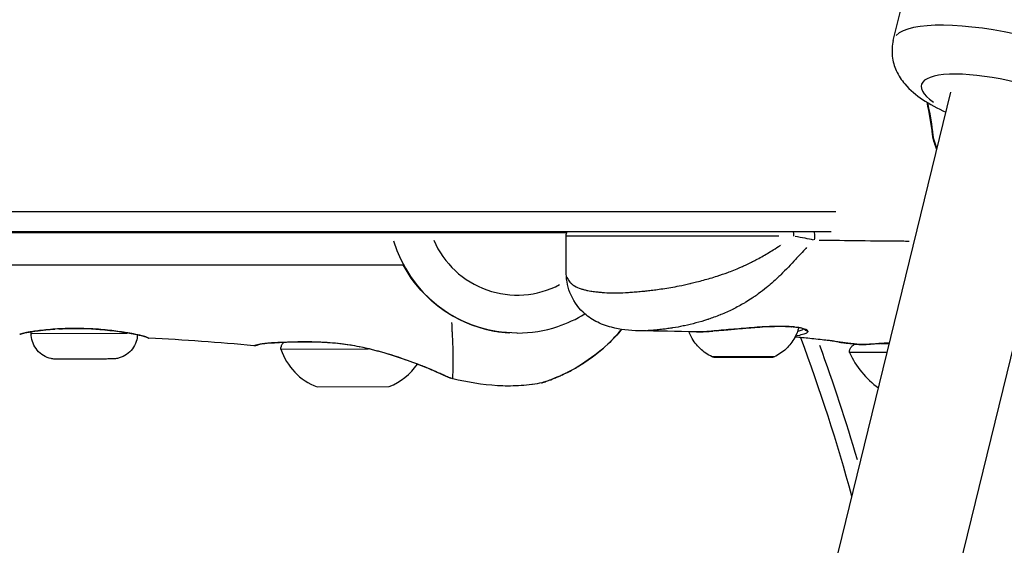
# Model space of a CAD drawing. Units: millimetres. Extents: x -495 to 17134, y 1037 to 13340.
# Drawn here: x 2628 to 2758, y 10140 to 10209 of the extents above; entities that cross this region are included whole.
import ezdxf

# ---------------------------------------------------------------- set-up
doc = ezdxf.new("R2010")
doc.units = ezdxf.units.MM
doc.header["$MEASUREMENT"] = 0
doc.styles.get("Standard").update_dxf_attribs({"font": 'square721_bt_roman.ttf'})
doc.dimstyles.get("Standard").update_dxf_attribs({"dimtxt": 200, "dimasz": 100, "dimexe": 0.18, "dimexo": 0.0625, "dimgap": 40, "dimtad": 1, "dimdec": 0, "dimlfac": 0.1, "dimrnd": 5, "dimzin": 0, "dimdsep": 46, "dimtxsty": 'Standard', "dimcen": 0.09, "dimse1": 1, "dimse2": 1, "dimadec": 0, "dimazin": 0, "dimtfac": 1, "dimtdec": 0, "dimtofl": 0, "dimtmove": 0, "dimatfit": 3, "dimfxl": 1, "dimtolj": 1, "dimtzin": 0, "dimarcsym": 0})

# ---------------------------------------------------------------- blocks, each defined once
blk = doc.blocks.new('*D1')
at = {"color": 0, "lineweight": -2, "transparency": 16777216}
blk.add_line((180.42, 12909.47), (8133.77, 12909.47), dxfattribs=at)
at = {"color": 0, "transparency": 16777216}
for points in [[(180.42, 12939.47), (180.42, 12879.47), (0.42, 12909.47)], [(8133.77, 12939.47), (8133.77, 12879.47), (8313.77, 12909.47)]]:
    blk.add_solid(points, dxfattribs=at)
at = {"layer": 'Defpoints', "color": 0, "transparency": 16777216}
for p in [(8313.77, 12909.47), (0.42, 8337.59), (8313.77, 7754.26)]:
    blk.add_point(p, dxfattribs=at)
at = {"color": 0, "transparency": 16777216, "insert": (4157.1, 13143.1), "char_height": 300, "attachment_point": 5}
blk.add_mtext('\\A1;830', dxfattribs=at)
blk = doc.blocks.new('*D2')
at = {"color": 0, "lineweight": -2, "transparency": 16777216}
blk.add_line((-64.57, 12622.19), (-64.57, 7907.46), dxfattribs=at)
at = {"color": 0, "transparency": 16777216}
for points in [[(-94.57, 12622.19), (-34.57, 12622.19), (-64.57, 12802.19)], [(-94.57, 7907.46), (-34.57, 7907.46), (-64.57, 7727.46)]]:
    blk.add_solid(points, dxfattribs=at)
at = {"layer": 'Defpoints', "color": 0, "transparency": 16777216}
for p in [(3057.93, 12802.19), (-64.57, 7727.46), (3041.49, 7727.46)]:
    blk.add_point(p, dxfattribs=at)
at = {"color": 0, "transparency": 16777216, "insert": (-298.2, 10264.83), "char_height": 300, "attachment_point": 5, "rotation": 90}
blk.add_mtext('\\A1;505', dxfattribs=at)

msp = doc.modelspace()

# ---------------------------------------------------------------- linework, layer by layer
for p, q in [((2743.56, 10206.32), (2748.37, 10225.94)), ((2688.74, 9944.69), (2751.16, 10199.5)), ((2703.35, 9937.06), (2766.7, 10195.7)), ((2532.49, 10183.76), (2736, 10183.76)), ((2521.19, 10181), (2684.82, 10181)), ((2735.37, 10181.08), (2532.46, 10181.08)), ((2684.82, 10181), (2700.52, 10181.01)), ((2700.43, 10175.92), (2700.43, 10180.5)), ((2728.78, 10179.39), (2728.78, 10179.38)), ((2528.99, 10176.76), (2678.96, 10176.76)), ((2700.43, 10175.92), (2700.43, 10175.92)), ((2719.21, 10169.58), (2719.21, 10169.58)), ((2629.91, 10167.64), (2629.91, 10167.93)), ((2642.55, 10167.7), (2629.97, 10167.64)), ((2693.98, 10167.76), (2693.94, 10167.76)), ((2710.08, 10168.05), (2710.08, 10168.05)), ((2717.5, 10167.9), (2717.5, 10167.9)), ((2662.82, 10165.63), (2674.34, 10165.68)), ((2639.43, 10164.33), (2639.43, 10164.33)), ((2721.83, 10164.58), (2721.12, 10164.58)), ((2721.12, 10164.58), (2723.07, 10164.58)), ((2724.49, 10164.58), (2721.83, 10164.58)), ((2721.83, 10164.58), (2721.83, 10164.58)), ((2723.07, 10164.58), (2725.72, 10164.58)), ((2726.43, 10164.58), (2724.49, 10164.58)), ((2724.49, 10164.58), (2724.49, 10164.58)), ((2725.72, 10164.58), (2726.43, 10164.58)), ((2667.59, 10160.66), (2677.09, 10160.7))]:
    msp.add_line(p, q)
for centre, radius, start, end in [((2693.98, 10184.76), 17, 196.6162, 266.1377), ((2693.98, 10184.76), 12, 203.4632, 297.7517), ((2693.94, 10184.76), 17, 211.1689, 266.9036), ((2693.98, 10184.76), 12, 303.9774, 303.9776), ((2497.09, 10079.89), 250, 15.3985, 20.428), ((2670.42, 10168.14), 8, 198.2453, 249.3118), ((2497.09, 10079.89), 252, 16.4035, 20.0058), ((2748.69, 10170.21), 12, 204.7067, 233.8478), ((2674.2, 10168.16), 8, 291.1829, 325.8286), ((2674.2, 10168.16), 8, 326.0184, 326.0186), ((2696.92, 10162.67), 1.5, 280.8409, 287.7795), ((2696.92, 10162.67), 1.5, 293.2685, 293.2835)]:
    msp.add_arc(centre, radius, start, end)
for centre, major_axis, ratio, start_param, end_param in [((2760.07, 10202.27), (16.51, -4.04), 0.272777, 0.15708, 2.984513), ((2758.93, 10197.6), (-11.66, 2.85), 0.272777, 2.54171, 6.883067), ((2750.23, 10194.06), (-1.49, -0.17), 0.864364, 0.000006, 0.000019), ((2750.23, 10194.06), (-1.49, -0.17), 0.864364, 0.01275, 0.241911), ((2729.88, 10180.5), (0, 1.5), 0.382645, 4.731086, 5.064727), ((2732.23, 10180.5), (0, -1.5), 0.665022, 1.25308, 1.905403), ((2722.15, 10180.5), (-21.72, 0), 0.00015, 4.417905, 6.185013), ((2628.81, 10168.22), (0.122, -0.485), 0.947954, 6.024694, 6.269586), ((2628.8, 10168.22), (0.123, -0.485), 0.94878, 0.226666, 0.227036), ((2633.36, 10168.79), (0.029, -0.499), 0.393328, 6.082899, 6.272644), ((2637.61, 10168.82), (-0.023, -0.499), 0.047247, 0.010583, 0.201082), ((2642.6, 10168.28), (-0.081, -0.493), 0.659635, 0.009063, 0.1722), ((2719.9, 10168.53), (0.043, -0.498), 0.451681, 6.205712, 6.279108), ((2726.59, 10169.08), (0.027, -0.499), 0.371042, 0.008487, 0.161257), ((2730.14, 10169.09), (-0.038, -0.499), 0.738804, 0.01325, 0.251749), ((2732.28, 10168.53), (-0.412, -0.283), 0.990964, 0.051638, 0.981127), ((2704.91, 10167.4), (1.03, -1.09), 0.114337, 6.166667, 6.276826), ((2704.91, 10167.4), (1.03, -1.09), 0.114337, 6.282946, 6.283185), ((2673.4, 10166.92), (-0.199, -0.98), 0.07425, 0.013845, 0.26307), ((2748.79, 10165.19), (-11, 0), 0.00015, 5.292873, 6.283254), ((2723.78, 10164.63), (4.1, 0), 0.00015, 0.156793, 2.9848)]:
    msp.add_ellipse(centre, major_axis=major_axis, ratio=ratio, start_param=start_param, end_param=end_param)
msp.add_ellipse((2723.78, 10164.58), major_axis=(-3.89, 0), ratio=0.00015)
for points, knots in [([(2743.56, 10206.32), (2743.39, 10205.63), (2743.36, 10204.91), (2743.51, 10203.53), (2743.71, 10202.9), (2744.27, 10201.63), (2744.67, 10201.07), (2745.81, 10199.73), (2746.59, 10199.11), (2748.36, 10197.91), (2749.39, 10197.36), (2750.5, 10196.84)], [2.4105298, 2.4105298, 2.4105298, 2.4105298, 2.5095012, 2.5095012, 2.6197405, 2.6197405, 2.7699777, 2.7699777, 3.0451295, 3.0451295, 3.3551857, 3.3551857, 3.3551857, 3.3551857]), ([(2748.84, 10193.49), (2748.95, 10193.14), (2749.06, 10192.78), (2749.18, 10192.42), (2749.22, 10192.31), (2749.26, 10192.2), (2749.29, 10192.09)], [0.000085301, 0.000085301, 0.000085301, 0.000085301, 0.00125918, 0.00125918, 0.00125918, 0.001620712, 0.001620712, 0.001620712, 0.001620712]), ([(2749.29, 10191.88), (2749.23, 10192.07), (2749.17, 10192.25), (2749.03, 10192.7), (2748.95, 10192.96), (2748.87, 10193.23)], [5.6825443, 5.6825443, 5.6825443, 5.6825443, 5.7435962, 5.7435962, 5.8309689, 5.8309689, 5.8309689, 5.8309689]), ([(2700.43, 10180.5), (2700.43, 10180.66), (2700.46, 10180.83), (2700.51, 10181), (2700.52, 10181.01), (2700.53, 10181.03)], [0, 0, 0, 0, 0.04864429, 0.04864429, 0.05428698, 0.05428698, 0.05428698, 0.05428698]), ([(2700.53, 10175.18), (2700.58, 10175.02), (2700.65, 10174.86), (2700.74, 10174.72), (2700.74, 10174.72), (2700.74, 10174.71), (2700.75, 10174.71), (2700.8, 10174.63), (2700.86, 10174.55), (2700.92, 10174.47), (2700.97, 10174.42), (2701.02, 10174.36), (2701.08, 10174.31), (2701.1, 10174.29), (2701.12, 10174.27), (2701.14, 10174.26), (2701.26, 10174.15), (2701.39, 10174.06), (2701.54, 10173.97), (2701.79, 10173.82), (2702.08, 10173.7), (2702.41, 10173.59), (2702.55, 10173.54), (2702.69, 10173.5), (2702.84, 10173.47), (2702.98, 10173.43), (2703.14, 10173.39), (2703.3, 10173.36), (2703.42, 10173.34), (2703.54, 10173.31), (2703.67, 10173.29), (2703.88, 10173.26), (2704.1, 10173.23), (2704.33, 10173.2), (2704.42, 10173.19), (2704.51, 10173.18), (2704.61, 10173.17), (2704.7, 10173.16), (2704.8, 10173.15), (2704.9, 10173.14), (2705.09, 10173.12), (2705.29, 10173.11), (2705.5, 10173.09), (2705.91, 10173.07), (2706.35, 10173.05), (2706.81, 10173.05), (2706.81, 10173.05), (2706.81, 10173.05), (2706.82, 10173.05), (2707.28, 10173.05), (2707.76, 10173.07), (2708.26, 10173.09), (2708.51, 10173.11), (2708.76, 10173.12), (2709.02, 10173.14), (2709.14, 10173.15), (2709.26, 10173.16), (2709.38, 10173.17), (2709.52, 10173.18), (2709.66, 10173.19), (2709.8, 10173.2), (2710.07, 10173.22), (2710.34, 10173.25), (2710.62, 10173.28), (2710.67, 10173.28), (2710.73, 10173.29), (2710.79, 10173.29), (2711.01, 10173.32), (2711.23, 10173.34), (2711.45, 10173.37), (2711.72, 10173.4), (2711.99, 10173.43), (2712.27, 10173.47), (2712.56, 10173.51), (2712.86, 10173.55), (2713.16, 10173.6), (2713.88, 10173.7), (2714.6, 10173.83), (2715.34, 10173.97), (2715.8, 10174.06), (2716.26, 10174.16), (2716.72, 10174.27), (2716.79, 10174.29), (2716.86, 10174.3), (2716.93, 10174.32), (2717.17, 10174.37), (2717.4, 10174.43), (2717.63, 10174.49), (2717.94, 10174.56), (2718.24, 10174.64), (2718.54, 10174.73), (2719.14, 10174.89), (2719.74, 10175.07), (2720.34, 10175.26), (2720.81, 10175.41), (2721.28, 10175.58), (2721.75, 10175.75), (2721.86, 10175.79), (2721.98, 10175.84), (2722.1, 10175.88), (2722.39, 10175.99), (2722.67, 10176.11), (2722.96, 10176.23), (2723.08, 10176.28), (2723.2, 10176.33), (2723.32, 10176.38), (2723.49, 10176.45), (2723.65, 10176.52), (2723.81, 10176.6), (2724.17, 10176.76), (2724.51, 10176.92), (2724.86, 10177.09), (2725.05, 10177.19), (2725.25, 10177.29), (2725.44, 10177.39), (2725.97, 10177.67), (2726.48, 10177.95), (2726.98, 10178.25), (2727.24, 10178.4), (2727.49, 10178.56), (2727.74, 10178.72), (2728.06, 10178.91), (2728.37, 10179.12), (2728.69, 10179.32)], [0.01183342, 0.01183342, 0.01183342, 0.01183342, 0.01348153, 0.01348153, 0.01348153, 0.01351749, 0.01351749, 0.01351749, 0.01446609, 0.01446609, 0.01446609, 0.01516673, 0.01516673, 0.01516673, 0.01541762, 0.01541762, 0.01541762, 0.01685192, 0.01685192, 0.01685192, 0.01924874, 0.01924874, 0.01924874, 0.0202223, 0.0202223, 0.0202223, 0.0211756, 0.0211756, 0.0211756, 0.02190749, 0.02190749, 0.02190749, 0.02310697, 0.02310697, 0.02310697, 0.02359268, 0.02359268, 0.02359268, 0.02407357, 0.02407357, 0.02407357, 0.0250408, 0.0250408, 0.0250408, 0.02696307, 0.02696307, 0.02696307, 0.02697717, 0.02697717, 0.02697717, 0.02891374, 0.02891374, 0.02891374, 0.02988122, 0.02988122, 0.02988122, 0.03033345, 0.03033345, 0.03033345, 0.0308481, 0.0308481, 0.0308481, 0.03181453, 0.03181453, 0.03181453, 0.03201864, 0.03201864, 0.03201864, 0.0327805, 0.0327805, 0.0327805, 0.03370384, 0.03370384, 0.03370384, 0.03470731, 0.03470731, 0.03470731, 0.03707422, 0.03707422, 0.03707422, 0.03853761, 0.03853761, 0.03853761, 0.03875941, 0.03875941, 0.03875941, 0.0394896, 0.0394896, 0.0394896, 0.04043759, 0.04043759, 0.04043759, 0.04232111, 0.04232111, 0.04232111, 0.04381499, 0.04381499, 0.04381499, 0.04418628, 0.04418628, 0.04418628, 0.04511146, 0.04511146, 0.04511146, 0.04550018, 0.04550018, 0.04550018, 0.0460305, 0.0460305, 0.0460305, 0.04718537, 0.04718537, 0.04718537, 0.04784871, 0.04784871, 0.04784871, 0.0496407, 0.0496407, 0.0496407, 0.05055575, 0.05055575, 0.05055575, 0.05171073, 0.05171073, 0.05171073, 0.05171073]), ([(2733.05, 10180), (2732.7, 10180.08), (2732.32, 10180.16), (2731.93, 10180.24), (2731.92, 10180.24), (2731.91, 10180.24), (2731.9, 10180.24), (2731.49, 10180.32), (2731.06, 10180.4), (2730.61, 10180.47)], [0.000167762, 0.000167762, 0.000167762, 0.000167762, 0.001642094, 0.001642094, 0.001642094, 0.001677621, 0.001677621, 0.001677621, 0.003187479, 0.003187479, 0.003187479, 0.003187479]), ([(2745.66, 10179.83), (2745.35, 10179.84), (2745.04, 10179.84), (2740.97, 10179.87), (2737.32, 10179.92), (2733.8, 10179.97)], [0.01383568, 0.01383568, 0.01383568, 0.01383568, 0.01499466, 0.01499466, 0.02913914, 0.02913914, 0.02913914, 0.02913914]), ([(2732.14, 10179.02), (2732.07, 10178.94), (2731.99, 10178.86), (2731.91, 10178.78), (2731.66, 10178.52), (2731.42, 10178.26), (2731.17, 10177.99), (2731.02, 10177.82), (2730.86, 10177.66), (2730.71, 10177.49), (2730.06, 10176.79), (2729.41, 10176.1), (2728.72, 10175.43), (2728.56, 10175.27), (2728.38, 10175.1), (2728.21, 10174.94), (2727.92, 10174.67), (2727.62, 10174.4), (2727.32, 10174.14), (2727.16, 10174.01), (2727.01, 10173.88), (2726.85, 10173.75), (2726.5, 10173.47), (2726.14, 10173.19), (2725.77, 10172.92), (2725.66, 10172.84), (2725.54, 10172.75), (2725.42, 10172.67), (2725.27, 10172.56), (2725.11, 10172.46), (2724.96, 10172.35), (2724.68, 10172.17), (2724.4, 10172), (2724.12, 10171.83), (2724.06, 10171.79), (2723.99, 10171.75), (2723.93, 10171.71), (2723.44, 10171.42), (2722.94, 10171.15), (2722.44, 10170.91), (2722.42, 10170.9), (2722.41, 10170.89), (2722.39, 10170.88), (2721.87, 10170.63), (2721.34, 10170.39), (2720.81, 10170.18), (2720.79, 10170.17), (2720.77, 10170.16), (2720.75, 10170.15), (2720.47, 10170.04), (2720.19, 10169.93), (2719.91, 10169.83), (2719.68, 10169.74), (2719.44, 10169.66), (2719.21, 10169.58), (2719.16, 10169.57), (2719.12, 10169.55), (2719.07, 10169.54), (2718.05, 10169.2), (2717.03, 10168.93), (2716.04, 10168.72), (2715.98, 10168.71), (2715.93, 10168.7), (2715.88, 10168.69), (2715.41, 10168.59), (2714.95, 10168.51), (2714.5, 10168.43), (2714.46, 10168.43), (2714.42, 10168.42), (2714.38, 10168.41), (2714.13, 10168.38), (2713.89, 10168.34), (2713.65, 10168.31), (2713.44, 10168.28), (2713.22, 10168.25), (2713.01, 10168.23), (2712.99, 10168.23), (2712.97, 10168.22), (2712.95, 10168.22), (2712.72, 10168.2), (2712.5, 10168.17), (2712.27, 10168.15), (2712.05, 10168.13), (2711.83, 10168.12), (2711.61, 10168.1), (2711.61, 10168.1), (2711.6, 10168.1), (2711.59, 10168.1), (2711.44, 10168.09), (2711.28, 10168.08), (2711.13, 10168.07)], [0.00146416, 0.00146416, 0.00146416, 0.00146416, 0.00181363, 0.00181363, 0.00181363, 0.0029232, 0.0029232, 0.0029232, 0.00362726, 0.00362726, 0.00362726, 0.00653811, 0.00653811, 0.00653811, 0.00725452, 0.00725452, 0.00725452, 0.00846215, 0.00846215, 0.00846215, 0.00906815, 0.00906815, 0.00906815, 0.01044428, 0.01044428, 0.01044428, 0.01088178, 0.01088178, 0.01088178, 0.01145086, 0.01145086, 0.01145086, 0.0124589, 0.0124589, 0.0124589, 0.01269541, 0.01269541, 0.01269541, 0.01444982, 0.01444982, 0.01444982, 0.01450904, 0.01450904, 0.01450904, 0.01632267, 0.01632267, 0.01632267, 0.01639354, 0.01639354, 0.01639354, 0.01734819, 0.01734819, 0.01734819, 0.01813631, 0.01813631, 0.01813631, 0.01829185, 0.01829185, 0.01829185, 0.02176357, 0.02176357, 0.02176357, 0.02195001, 0.02195001, 0.02195001, 0.0235772, 0.0235772, 0.0235772, 0.02372132, 0.02372132, 0.02372132, 0.02459328, 0.02459328, 0.02459328, 0.02539083, 0.02539083, 0.02539083, 0.02545719, 0.02545719, 0.02545719, 0.02631549, 0.02631549, 0.02631549, 0.02717378, 0.02717378, 0.02717378, 0.02720446, 0.02720446, 0.02720446, 0.02781906, 0.02781906, 0.02781906, 0.02781906]), ([(2693.94, 10167.76), (2692.12, 10167.76), (2690.31, 10168.05), (2686.87, 10169.19), (2685.24, 10170.04), (2682.33, 10172.2), (2681.05, 10173.52), (2679.62, 10175.57), (2679.26, 10176.15), (2678.94, 10176.76)], [0, 0, 0, 0, 0.32, 0.32, 0.64, 0.64, 0.96, 0.96, 1.080839, 1.080839, 1.080839, 1.080839]), ([(2710.08, 10168.05), (2708.74, 10168.07), (2707.56, 10168.21), (2705.7, 10168.7), (2705.01, 10168.95), (2703.75, 10169.61), (2703.17, 10170.01), (2701.91, 10171.21), (2701.3, 10172.12), (2700.57, 10174.02), (2700.43, 10175), (2700.43, 10175.92)], [0, 0, 0, 0, 0.4981, 0.4981, 0.793742, 0.793742, 1.056972, 1.056972, 1.446479, 1.446479, 1.819471, 1.819471, 1.819471, 1.819471]), ([(2693.98, 10167.76), (2695.79, 10167.76), (2697.6, 10168.05), (2700.57, 10169.03), (2701.78, 10169.59), (2702.9, 10170.28)], [0, 0, 0, 0, 0.3199999, 0.3199999, 0.5523309, 0.5523309, 0.5523309, 0.5523309]), ([(2685.33, 10169.13), (2685.34, 10168.74), (2685.36, 10168.36), (2685.38, 10168), (2685.39, 10167.9), (2685.39, 10167.8), (2685.4, 10167.71), (2685.41, 10167.48), (2685.42, 10167.27), (2685.43, 10167.06), (2685.43, 10166.94), (2685.44, 10166.8), (2685.44, 10166.71), (2685.45, 10166.66), (2685.45, 10166.61), (2685.45, 10166.55), (2685.45, 10166.52), (2685.45, 10166.48), (2685.46, 10166.45), (2685.46, 10166.38), (2685.46, 10166.32), (2685.46, 10166.25), (2685.48, 10165.86), (2685.49, 10165.5), (2685.5, 10165.17), (2685.5, 10165.17), (2685.5, 10165.16), (2685.5, 10165.16), (2685.51, 10164.82), (2685.51, 10164.51), (2685.51, 10164.23), (2685.51, 10164.2), (2685.51, 10164.17), (2685.51, 10164.14), (2685.51, 10163.62), (2685.5, 10163.19), (2685.49, 10162.84), (2685.49, 10162.8), (2685.48, 10162.76), (2685.48, 10162.72), (2685.48, 10162.58), (2685.47, 10162.46), (2685.46, 10162.36), (2685.46, 10162.33), (2685.46, 10162.29), (2685.46, 10162.26), (2685.45, 10162.14), (2685.44, 10162.04), (2685.45, 10161.96), (2685.45, 10161.88), (2685.46, 10161.82), (2685.47, 10161.78), (2685.47, 10161.77), (2685.48, 10161.76), (2685.48, 10161.75)], [0.4165558, 0.4165558, 0.4165558, 0.4165558, 0.4539539, 0.4539539, 0.4539539, 0.4641481, 0.4641481, 0.4641481, 0.4877859, 0.4877859, 0.4877859, 0.50136, 0.50136, 0.50136, 0.5088024, 0.5088024, 0.5088024, 0.514106, 0.514106, 0.514106, 0.5236872, 0.5236872, 0.5236872, 0.5824684, 0.5824684, 0.5824684, 0.5832263, 0.5832263, 0.5832263, 0.6427654, 0.6427654, 0.6427654, 0.6490612, 0.6490612, 0.6490612, 0.7618436, 0.7618436, 0.7618436, 0.7757105, 0.7757105, 0.7757105, 0.8213827, 0.8213827, 0.8213827, 0.8355227, 0.8355227, 0.8355227, 0.8927879, 0.8927879, 0.8927879, 0.9475785, 0.9475785, 0.9475785, 0.9687387, 0.9687387, 0.9687387, 0.9687387]), ([(2628.93, 10167.74), (2628.8, 10167.71), (2628.72, 10167.68), (2628.64, 10167.65), (2628.62, 10167.64), (2628.6, 10167.64), (2628.6, 10167.64), (2628.6, 10167.63), (2628.6, 10167.63), (2628.6, 10167.63), (2628.6, 10167.63), (2628.6, 10167.63), (2628.6, 10167.63), (2628.6, 10167.63), (2628.6, 10167.63), (2628.6, 10167.63), (2628.6, 10167.63), (2628.58, 10167.63), (2628.58, 10167.63), (2628.58, 10167.62), (2628.58, 10167.62), (2628.57, 10167.62), (2628.56, 10167.62), (2628.55, 10167.61), (2628.54, 10167.61), (2628.49, 10167.6), (2628.45, 10167.59), (2628.4, 10167.59), (2628.39, 10167.59), (2628.38, 10167.59)], [0, 0, 0, 0, 0.1336127, 0.1336127, 0.2001098, 0.2001098, 0.2326739, 0.2326739, 0.2406712, 0.2406712, 0.2421707, 0.2421707, 0.2429803, 0.2429803, 0.2445994, 0.2445994, 0.2575794, 0.2575794, 0.2592027, 0.2592027, 0.2608328, 0.2608328, 0.262468, 0.262468, 0.2657678, 0.2657678, 0.278969, 0.278969, 0.2809698, 0.2809698, 0.2809698, 0.2809698]), ([(2628.38, 10167.59), (2628.39, 10167.59), (2628.42, 10167.61), (2628.55, 10167.65), (2628.64, 10167.68), (2628.76, 10167.71)], [0.00281779, 0.00281779, 0.00281779, 0.00281779, 0.004025822, 0.004025822, 0.005233553, 0.005233553, 0.005233553, 0.005233553]), ([(2628.91, 10167.75), (2629.08, 10167.79), (2629.27, 10167.83), (2629.65, 10167.9), (2629.81, 10167.92), (2630.15, 10167.98), (2630.34, 10168), (2630.72, 10168.06), (2630.93, 10168.08), (2631.36, 10168.13), (2631.59, 10168.16), (2632.21, 10168.22), (2632.61, 10168.25), (2633.03, 10168.28)], [0.000348005, 0.000348005, 0.000348005, 0.000348005, 0.001740023, 0.001740023, 0.002610035, 0.002610035, 0.003480047, 0.003480047, 0.004350058, 0.004350058, 0.00522007, 0.00522007, 0.006612088, 0.006612088, 0.006612088, 0.006612088]), ([(2633.38, 10168.29), (2632.51, 10168.24), (2631.7, 10168.16), (2630.69, 10168.04), (2630.39, 10168), (2630, 10167.94), (2629.87, 10167.92), (2629.4, 10167.84), (2629.12, 10167.79), (2628.93, 10167.74)], [0, 0, 0, 0, 0.2847926, 0.2847926, 0.4169934, 0.4169934, 0.4828704, 0.4828704, 0.6851963, 0.6851963, 0.6851963, 0.6851963]), ([(2643.91, 10167.53), (2643.89, 10167.23), (2643.84, 10166.92), (2643.63, 10166.29), (2643.46, 10165.97), (2643.03, 10165.4), (2642.77, 10165.15), (2642.19, 10164.74), (2641.86, 10164.58), (2641.35, 10164.43), (2641.18, 10164.39), (2640.91, 10164.36), (2640.83, 10164.35), (2640.7, 10164.34), (2640.67, 10164.34), (2640.62, 10164.34), (2640.61, 10164.34), (2640.59, 10164.34), (2640.59, 10164.34), (2640.59, 10164.34), (2640.58, 10164.34), (2640.58, 10164.34), (2640.58, 10164.34), (2640.58, 10164.34), (2640.58, 10164.34), (2640.58, 10164.34), (2640.58, 10164.34), (2640.58, 10164.34), (2640.57, 10164.34), (2640.56, 10164.34), (2640.55, 10164.34), (2640.46, 10164.34), (2640.32, 10164.34), (2639.95, 10164.34), (2639.71, 10164.33), (2639.14, 10164.33), (2638.81, 10164.33), (2638.11, 10164.33), (2637.73, 10164.33), (2636.96, 10164.32), (2636.56, 10164.32), (2635.8, 10164.32), (2635.43, 10164.32), (2634.76, 10164.31), (2634.45, 10164.31), (2633.94, 10164.31), (2633.72, 10164.31), (2633.42, 10164.31), (2633.32, 10164.31), (2633.28, 10164.31), (2633.29, 10164.31), (2633.27, 10164.31), (2633.27, 10164.31), (2633.27, 10164.31), (2633.27, 10164.31), (2633.27, 10164.31), (2633.27, 10164.31), (2633.27, 10164.31), (2633.26, 10164.31), (2633.24, 10164.31), (2633.23, 10164.31), (2633.19, 10164.31), (2633.17, 10164.31), (2633.1, 10164.31), (2633.05, 10164.31), (2632.83, 10164.33), (2632.67, 10164.36), (2632.16, 10164.47), (2631.82, 10164.61), (2631.21, 10164.99), (2630.93, 10165.22), (2630.47, 10165.77), (2630.29, 10166.08), (2630.02, 10166.74), (2629.94, 10167.1), (2629.91, 10167.51), (2629.91, 10167.58), (2629.91, 10167.64)], [0.016795, 0.016795, 0.016795, 0.016795, 0.108638, 0.108638, 0.215313, 0.215313, 0.322059, 0.322059, 0.428802, 0.428802, 0.481656, 0.481656, 0.508366, 0.508366, 0.518376, 0.518376, 0.52213, 0.52213, 0.523381, 0.523381, 0.523719, 0.523719, 0.524059, 0.524059, 0.525444, 0.525444, 0.530812, 0.530812, 0.544297, 0.544297, 0.58481, 0.58481, 0.70397, 0.70397, 0.820213, 0.820213, 0.936521, 0.936521, 1.052825, 1.052825, 1.169128, 1.169128, 1.285431, 1.285431, 1.401735, 1.401735, 1.518039, 1.518039, 1.634346, 1.634346, 1.66311, 1.66311, 1.664212, 1.664212, 1.66455, 1.66455, 1.66489, 1.66489, 1.665577, 1.665577, 1.67101, 1.67101, 1.67637, 1.67637, 1.692455, 1.692455, 1.740821, 1.740821, 1.849069, 1.849069, 1.955758, 1.955758, 2.062503, 2.062503, 2.169246, 2.169246, 2.188412, 2.188412, 2.188412, 2.188412]), ([(2637.59, 10168.32), (2637.09, 10168.34), (2636.58, 10168.35), (2635.63, 10168.36), (2635.17, 10168.36), (2634.27, 10168.34), (2633.82, 10168.32), (2633.38, 10168.29)], [0, 0, 0, 0, 0.1503145, 0.1503145, 0.2888071, 0.2888071, 0.4306099, 0.4306099, 0.4306099, 0.4306099]), ([(2633.54, 10168.31), (2633.7, 10168.32), (2633.85, 10168.33), (2634.01, 10168.33), (2634.12, 10168.34), (2634.24, 10168.34), (2634.36, 10168.35), (2634.55, 10168.36), (2634.75, 10168.36), (2634.94, 10168.36), (2635.1, 10168.37), (2635.26, 10168.37), (2635.42, 10168.37), (2636.07, 10168.38), (2636.72, 10168.36), (2637.37, 10168.34)], [0.000217703, 0.000217703, 0.000217703, 0.000217703, 0.000710835, 0.000710835, 0.000710835, 0.001088517, 0.001088517, 0.001088517, 0.001684983, 0.001684983, 0.001684983, 0.002177033, 0.002177033, 0.002177033, 0.004136363, 0.004136363, 0.004136363, 0.004136363]), ([(2642.52, 10167.79), (2641.93, 10167.89), (2641.25, 10167.99), (2639.79, 10168.16), (2638.98, 10168.24), (2637.98, 10168.3), (2637.78, 10168.31), (2637.59, 10168.32)], [0, 0, 0, 0, 0.2382829, 0.2382829, 0.4837263, 0.4837263, 0.5420826, 0.5420826, 0.5420826, 0.5420826]), ([(2637.87, 10168.31), (2638.23, 10168.29), (2638.6, 10168.27), (2639.4, 10168.2), (2639.85, 10168.16), (2640.69, 10168.06), (2641.1, 10168.01), (2641.79, 10167.91), (2642.09, 10167.87), (2642.37, 10167.82)], [0.000275108, 0.000275108, 0.000275108, 0.000275108, 0.00137554, 0.00137554, 0.00275108, 0.00275108, 0.004126619, 0.004126619, 0.005227051, 0.005227051, 0.005227051, 0.005227051]), ([(2645.17, 10167.16), (2645.17, 10167.16), (2645.17, 10167.16), (2645.17, 10167.16), (2645.16, 10167.17), (2645.09, 10167.21), (2644.95, 10167.27), (2644.44, 10167.42), (2644.02, 10167.52), (2643.36, 10167.64), (2643.2, 10167.67), (2642.87, 10167.73), (2642.7, 10167.76), (2642.52, 10167.79)], [0.0783254, 0.0783254, 0.0783254, 0.0783254, 0.0809481, 0.0809481, 0.1489604, 0.1489604, 0.3543115, 0.3543115, 0.6065567, 0.6065567, 0.6791214, 0.6791214, 0.7522424, 0.7522424, 0.7522424, 0.7522424]), ([(2642.84, 10167.74), (2643.19, 10167.68), (2643.5, 10167.63), (2643.78, 10167.57), (2643.96, 10167.54), (2644.12, 10167.5), (2644.27, 10167.47), (2644.27, 10167.47), (2644.27, 10167.47), (2644.28, 10167.47), (2644.43, 10167.43), (2644.56, 10167.4), (2644.68, 10167.37), (2644.68, 10167.36), (2644.69, 10167.36), (2644.69, 10167.36), (2644.93, 10167.3), (2645.11, 10167.23), (2645.24, 10167.18), (2645.24, 10167.18), (2645.24, 10167.18), (2645.25, 10167.18), (2645.31, 10167.15), (2645.35, 10167.12), (2645.38, 10167.1), (2645.38, 10167.1), (2645.38, 10167.1), (2645.38, 10167.1), (2645.4, 10167.09), (2645.42, 10167.08), (2645.42, 10167.08)], [0.000361824, 0.000361824, 0.000361824, 0.000361824, 0.001801751, 0.001801751, 0.001801751, 0.002701312, 0.002701312, 0.002701312, 0.00271342, 0.00271342, 0.00271342, 0.003600186, 0.003600186, 0.003600186, 0.003617893, 0.003617893, 0.003617893, 0.005400023, 0.005400023, 0.005400023, 0.00542684, 0.00542684, 0.00542684, 0.006311724, 0.006311724, 0.006311724, 0.006331313, 0.006331313, 0.006331313, 0.006874654, 0.006874654, 0.006874654, 0.006874654]), ([(2719.67, 10164.63), (2719.09, 10164.9), (2718.55, 10165.27), (2717.63, 10166.15), (2717.24, 10166.67), (2716.83, 10167.45), (2716.73, 10167.69), (2716.64, 10167.93)], [0, 0, 0, 0, 0.1923476, 0.1923476, 0.3812206, 0.3812206, 0.4577975, 0.4577975, 0.4577975, 0.4577975]), ([(2717.61, 10167.9), (2717.65, 10167.9), (2717.7, 10167.9), (2718.07, 10167.9), (2718.41, 10167.92), (2719.1, 10167.96), (2719.43, 10167.99), (2719.79, 10168.02)], [0.002480425, 0.002480425, 0.002480425, 0.002480425, 0.002683881, 0.002683881, 0.004025822, 0.004025822, 0.005215797, 0.005215797, 0.005215797, 0.005215797]), ([(2726.62, 10168.58), (2725.74, 10168.53), (2724.8, 10168.46), (2722.97, 10168.3), (2722.06, 10168.22), (2720.78, 10168.11), (2720.35, 10168.07), (2719.94, 10168.03)], [0, 0, 0, 0, 0.2835123, 0.2835123, 0.5511201, 0.5511201, 0.6886877, 0.6886877, 0.6886877, 0.6886877]), ([(2720.24, 10168.06), (2720.66, 10168.1), (2721.09, 10168.14), (2721.82, 10168.2), (2722.11, 10168.23), (2722.68, 10168.28), (2722.96, 10168.31), (2723.54, 10168.36), (2723.83, 10168.38), (2724.4, 10168.43), (2724.69, 10168.45), (2725.44, 10168.51), (2725.88, 10168.54), (2726.32, 10168.57)], [0.000348005, 0.000348005, 0.000348005, 0.000348005, 0.001740023, 0.001740023, 0.002610035, 0.002610035, 0.003480047, 0.003480047, 0.004350058, 0.004350058, 0.00522007, 0.00522007, 0.006612088, 0.006612088, 0.006612088, 0.006612088]), ([(2730.1, 10168.59), (2729.46, 10168.64), (2728.68, 10168.65), (2727.45, 10168.62), (2727.04, 10168.6), (2726.62, 10168.58)], [0, 0, 0, 0, 0.2933193, 0.2933193, 0.4296405, 0.4296405, 0.4296405, 0.4296405]), ([(2726.85, 10168.6), (2727, 10168.61), (2727.15, 10168.62), (2727.3, 10168.62), (2727.42, 10168.63), (2727.53, 10168.63), (2727.64, 10168.63), (2727.81, 10168.64), (2727.99, 10168.64), (2728.16, 10168.65), (2728.3, 10168.65), (2728.43, 10168.65), (2728.57, 10168.65), (2729.11, 10168.65), (2729.6, 10168.64), (2730.05, 10168.61)], [0.000217703, 0.000217703, 0.000217703, 0.000217703, 0.000710835, 0.000710835, 0.000710835, 0.001088517, 0.001088517, 0.001088517, 0.001684983, 0.001684983, 0.001684983, 0.002177033, 0.002177033, 0.002177033, 0.004136363, 0.004136363, 0.004136363, 0.004136363]), ([(2731.09, 10168.47), (2730.97, 10168.02), (2730.8, 10167.58), (2730.28, 10166.62), (2729.89, 10166.11), (2728.97, 10165.25), (2728.44, 10164.89), (2727.88, 10164.63)], [0.0536571, 0.0536571, 0.0536571, 0.0536571, 0.1923477, 0.1923477, 0.3812207, 0.3812207, 0.568365, 0.568365, 0.568365, 0.568365]), ([(2731.89, 10168.23), (2731.89, 10168.23), (2731.87, 10168.25), (2731.77, 10168.3), (2731.65, 10168.34), (2731.27, 10168.44), (2730.96, 10168.5), (2730.44, 10168.56), (2730.27, 10168.57), (2730.1, 10168.59)], [0.0772769, 0.0772769, 0.0772769, 0.0772769, 0.1465519, 0.1465519, 0.2720042, 0.2720042, 0.4599362, 0.4599362, 0.5387391, 0.5387391, 0.5387391, 0.5387391]), ([(2730.38, 10168.58), (2730.62, 10168.56), (2730.84, 10168.53), (2731.29, 10168.47), (2731.51, 10168.42), (2731.87, 10168.32), (2732.01, 10168.26), (2732.2, 10168.16), (2732.26, 10168.12), (2732.29, 10168.07)], [0.000275108, 0.000275108, 0.000275108, 0.000275108, 0.00137554, 0.00137554, 0.00275108, 0.00275108, 0.004126619, 0.004126619, 0.005227051, 0.005227051, 0.005227051, 0.005227051]), ([(2732.32, 10168), (2732.33, 10167.93), (2732.3, 10167.87), (2732.22, 10167.81), (2732.17, 10167.78), (2732.11, 10167.74), (2732.04, 10167.71), (2732.03, 10167.71), (2732.03, 10167.71), (2732.03, 10167.7), (2731.96, 10167.67), (2731.86, 10167.64), (2731.76, 10167.6), (2731.76, 10167.6), (2731.75, 10167.6), (2731.75, 10167.6), (2731.54, 10167.53), (2731.27, 10167.47), (2730.95, 10167.41), (2730.95, 10167.41), (2730.94, 10167.41), (2730.94, 10167.41), (2730.91, 10167.41), (2730.88, 10167.4), (2730.85, 10167.4)], [0.000293783, 0.000293783, 0.000293783, 0.000293783, 0.001801751, 0.001801751, 0.001801751, 0.002701312, 0.002701312, 0.002701312, 0.00271342, 0.00271342, 0.00271342, 0.003600186, 0.003600186, 0.003600186, 0.003617893, 0.003617893, 0.003617893, 0.005400023, 0.005400023, 0.005400023, 0.00542684, 0.00542684, 0.00542684, 0.005581883, 0.005581883, 0.005581883, 0.005581883]), ([(2731, 10168), (2731.1, 10168.03), (2731.19, 10168.05), (2731.28, 10168.08), (2731.37, 10168.12), (2731.46, 10168.15), (2731.53, 10168.19), (2731.6, 10168.22), (2731.66, 10168.26), (2731.7, 10168.29), (2731.7, 10168.29), (2731.71, 10168.29), (2731.71, 10168.29)], [0.009407705, 0.009407705, 0.009407705, 0.009407705, 0.010109511, 0.010109511, 0.010109511, 0.010952042, 0.010952042, 0.010952042, 0.011794588, 0.011794588, 0.011794588, 0.011815477, 0.011815477, 0.011815477, 0.011815477]), ([(2645.43, 10167.07), (2645.38, 10167.08), (2645.32, 10167.09), (2645.26, 10167.11), (2645.25, 10167.12), (2645.23, 10167.12), (2645.23, 10167.13), (2645.22, 10167.13), (2645.21, 10167.13), (2645.21, 10167.14), (2645.2, 10167.14), (2645.2, 10167.15), (2645.2, 10167.15), (2645.19, 10167.15), (2645.19, 10167.15), (2645.19, 10167.15), (2645.19, 10167.15), (2645.18, 10167.15), (2645.18, 10167.15), (2645.18, 10167.15), (2645.18, 10167.15), (2645.18, 10167.15), (2645.18, 10167.15), (2645.18, 10167.15), (2645.18, 10167.15), (2645.18, 10167.15), (2645.18, 10167.15), (2645.18, 10167.15), (2645.18, 10167.16), (2645.17, 10167.16), (2645.17, 10167.16), (2645.11, 10167.2), (2645.03, 10167.24), (2644.67, 10167.36), (2644.34, 10167.44), (2643.91, 10167.53)], [0, 0, 0, 0, 0.0161082, 0.0161082, 0.0197507, 0.0197507, 0.021606, 0.021606, 0.0233969, 0.0233969, 0.0255159, 0.0255159, 0.0273364, 0.0273364, 0.0302443, 0.0302443, 0.0365848, 0.0365848, 0.0389587, 0.0389587, 0.0394038, 0.0394038, 0.0400714, 0.0400714, 0.0420743, 0.0420743, 0.0480831, 0.0480831, 0.0661096, 0.0661096, 0.1202128, 0.1202128, 0.2831342, 0.2831342, 0.5173122, 0.5173122, 0.5173122, 0.5173122]), ([(2659.3, 10166.11), (2659.31, 10166.11), (2659.31, 10166.12), (2659.32, 10166.12), (2659.32, 10166.12), (2659.33, 10166.12), (2659.33, 10166.12), (2659.38, 10166.15), (2659.45, 10166.18), (2659.54, 10166.21), (2659.55, 10166.21), (2659.55, 10166.21), (2659.56, 10166.21), (2659.65, 10166.24), (2659.77, 10166.27), (2659.9, 10166.29), (2659.91, 10166.29), (2659.92, 10166.29), (2659.92, 10166.29), (2660.06, 10166.32), (2660.22, 10166.34), (2660.4, 10166.36), (2660.41, 10166.36), (2660.41, 10166.36), (2660.42, 10166.36), (2660.79, 10166.41), (2661.23, 10166.44), (2661.74, 10166.48), (2661.75, 10166.48), (2661.76, 10166.48), (2661.78, 10166.48), (2662.03, 10166.49), (2662.3, 10166.51), (2662.59, 10166.53), (2662.6, 10166.53), (2662.61, 10166.53), (2662.63, 10166.53), (2662.91, 10166.54), (2663.21, 10166.56), (2663.52, 10166.57), (2663.54, 10166.57), (2663.56, 10166.57), (2663.57, 10166.57), (2663.88, 10166.58), (2664.21, 10166.6), (2664.55, 10166.6), (2664.56, 10166.6), (2664.58, 10166.6), (2664.6, 10166.6), (2664.94, 10166.61), (2665.29, 10166.62), (2665.65, 10166.62), (2665.67, 10166.62), (2665.69, 10166.62), (2665.71, 10166.62), (2666.45, 10166.62), (2667.22, 10166.61), (2668.02, 10166.58), (2668.04, 10166.58), (2668.06, 10166.58), (2668.07, 10166.58), (2668.47, 10166.56), (2668.87, 10166.53), (2669.28, 10166.5), (2669.3, 10166.5), (2669.31, 10166.5), (2669.33, 10166.5), (2669.74, 10166.47), (2670.16, 10166.43), (2670.58, 10166.38), (2670.59, 10166.38), (2670.6, 10166.38), (2670.61, 10166.38), (2671.04, 10166.33), (2671.47, 10166.27), (2671.9, 10166.21), (2671.9, 10166.21), (2671.91, 10166.21), (2671.91, 10166.2), (2672, 10166.19), (2672.08, 10166.18), (2672.16, 10166.16)], [0.02276516, 0.02276516, 0.02276516, 0.02276516, 0.0229976, 0.0229976, 0.0229976, 0.02304449, 0.02304449, 0.02304449, 0.0243504, 0.0243504, 0.0243504, 0.0244106, 0.0244106, 0.0244106, 0.0257032, 0.0257032, 0.0257032, 0.02576066, 0.02576066, 0.02576066, 0.027056, 0.027056, 0.027056, 0.02710907, 0.02710907, 0.02710907, 0.0297616, 0.0297616, 0.0297616, 0.02981721, 0.02981721, 0.02981721, 0.0311144, 0.0311144, 0.0311144, 0.03117621, 0.03117621, 0.03117621, 0.0324672, 0.0324672, 0.0324672, 0.03253432, 0.03253432, 0.03253432, 0.03382, 0.03382, 0.03382, 0.03388941, 0.03388941, 0.03388941, 0.0351728, 0.0351728, 0.0351728, 0.03524084, 0.03524084, 0.03524084, 0.0378784, 0.0378784, 0.0378784, 0.03793427, 0.03793427, 0.03793427, 0.0392312, 0.0392312, 0.0392312, 0.03927615, 0.03927615, 0.03927615, 0.040584, 0.040584, 0.040584, 0.0406153, 0.0406153, 0.0406153, 0.0419368, 0.0419368, 0.0419368, 0.04195358, 0.04195358, 0.04195358, 0.04220937, 0.04220937, 0.04220937, 0.04220937]), ([(2673.2, 10165.94), (2672.39, 10166.1), (2671.56, 10166.23), (2669.76, 10166.44), (2668.78, 10166.51), (2667.53, 10166.56), (2667.22, 10166.57), (2666.45, 10166.59), (2666, 10166.59), (2664.23, 10166.58), (2663.02, 10166.53), (2661.84, 10166.46), (2661.64, 10166.45), (2661.37, 10166.43), (2661.3, 10166.42), (2661.03, 10166.4), (2660.85, 10166.38), (2660.18, 10166.31), (2659.89, 10166.23), (2659.86, 10166.22), (2659.86, 10166.22), (2659.86, 10166.22)], [0, 0, 0, 0, 0.248657, 0.248657, 0.551837, 0.551837, 0.655669, 0.655669, 0.811524, 0.811524, 1.285088, 1.285088, 1.393283, 1.393283, 1.433824, 1.433824, 1.555594, 1.555594, 1.927266, 1.927266, 1.980133, 1.980133, 1.980133, 1.980133]), ([(2662.82, 10165.63), (2662.82, 10165.76), (2662.84, 10165.9), (2662.92, 10166.14), (2662.98, 10166.26), (2663.11, 10166.42), (2663.16, 10166.48), (2663.22, 10166.53)], [0, 0, 0, 0, 0.0389154, 0.0389154, 0.0771274, 0.0771274, 0.1003314, 0.1003314, 0.1003314, 0.1003314]), ([(2705.94, 10166.3), (2704.85, 10165.27), (2703.63, 10164.36), (2701.49, 10163), (2700.51, 10162.5), (2699.04, 10161.84), (2698.47, 10161.62), (2697.69, 10161.34), (2697.45, 10161.27), (2697.37, 10161.25), (2697.37, 10161.24), (2697.37, 10161.24)], [0.000166, 0.000166, 0.000166, 0.000166, 0.453013, 0.453013, 0.840719, 0.840719, 1.158071, 1.158071, 1.455864, 1.455864, 1.487804, 1.487804, 1.487804, 1.487804]), ([(2735.61, 10166.7), (2735.61, 10166.7), (2735.61, 10166.7), (2735.59, 10166.7), (2735.54, 10166.71), (2735.43, 10166.72), (2735.37, 10166.73), (2735.12, 10166.76), (2734.9, 10166.78), (2734.01, 10166.89), (2733.29, 10166.97), (2731.91, 10167.1), (2731.26, 10167.16), (2730.6, 10167.22)], [0.6882947, 0.6882947, 0.6882947, 0.6882947, 0.6924924, 0.6924924, 0.7314392, 0.7314392, 0.769944, 0.769944, 0.8854982, 0.8854982, 1.2320041, 1.2320041, 1.5326448, 1.5326448, 1.5326448, 1.5326448]), ([(2736.26, 10166.59), (2736.01, 10166.63), (2735.79, 10166.67), (2735.58, 10166.7), (2735.55, 10166.7), (2735.52, 10166.71)], [0, 0, 0, 0, 0.1909503, 0.1909503, 0.224806, 0.224806, 0.224806, 0.224806]), ([(2735.64, 10166.69), (2735.64, 10166.69), (2735.63, 10166.69), (2735.63, 10166.7), (2735.62, 10166.7), (2735.61, 10166.7), (2735.6, 10166.7), (2735.6, 10166.7), (2735.6, 10166.7), (2735.6, 10166.7)], [0.59103406, 0.59103406, 0.59103406, 0.59103406, 0.60619304, 0.60619304, 0.66261254, 0.66261254, 0.67318722, 0.67318722, 0.68010176, 0.68010176, 0.68010176, 0.68010176]), ([(2743.07, 10166.46), (2742.58, 10166.44), (2742.1, 10166.4), (2741.09, 10166.33), (2740.55, 10166.28), (2739.45, 10166.23), (2738.88, 10166.27), (2737.78, 10166.39), (2737.29, 10166.45), (2736.64, 10166.54), (2736.44, 10166.57), (2736.26, 10166.59)], [1.675884, 1.675884, 1.675884, 1.675884, 1.83747, 1.83747, 2.038327, 2.038327, 2.271251, 2.271251, 2.579246, 2.579246, 2.77621, 2.77621, 2.77621, 2.77621]), ([(2736.41, 10166.57), (2736.49, 10166.56), (2736.58, 10166.55), (2736.67, 10166.53), (2736.68, 10166.53), (2736.69, 10166.53), (2736.7, 10166.53), (2736.84, 10166.51), (2737, 10166.49), (2737.18, 10166.47), (2737.2, 10166.47), (2737.21, 10166.46), (2737.22, 10166.46), (2737.4, 10166.44), (2737.6, 10166.41), (2737.82, 10166.39), (2737.84, 10166.39), (2737.85, 10166.38), (2737.87, 10166.38), (2738.09, 10166.36), (2738.33, 10166.33), (2738.59, 10166.3), (2738.88, 10166.27), (2739.19, 10166.26), (2739.51, 10166.25), (2739.52, 10166.25), (2739.52, 10166.25), (2739.53, 10166.25), (2739.84, 10166.25), (2740.17, 10166.27), (2740.52, 10166.29), (2740.54, 10166.29), (2740.55, 10166.3), (2740.56, 10166.3), (2740.9, 10166.32), (2741.25, 10166.35), (2741.61, 10166.38), (2741.63, 10166.38), (2741.64, 10166.38), (2741.66, 10166.38), (2741.95, 10166.4), (2742.26, 10166.43), (2742.57, 10166.45)], [0.01529921, 0.01529921, 0.01529921, 0.01529921, 0.01616229, 0.01616229, 0.01616229, 0.0162336, 0.0162336, 0.0162336, 0.01750885, 0.01750885, 0.01750885, 0.0175864, 0.0175864, 0.0175864, 0.01885671, 0.01885671, 0.01885671, 0.0189392, 0.0189392, 0.0189392, 0.02022152, 0.02022152, 0.02022152, 0.02162903, 0.02162903, 0.02162903, 0.0216448, 0.0216448, 0.0216448, 0.0229976, 0.0229976, 0.0229976, 0.02304449, 0.02304449, 0.02304449, 0.0243504, 0.0243504, 0.0243504, 0.0244106, 0.0244106, 0.0244106, 0.02546617, 0.02546617, 0.02546617, 0.02546617]), ([(2737.79, 10165.19), (2737.79, 10165.32), (2737.81, 10165.45), (2737.89, 10165.69), (2737.95, 10165.81), (2738.1, 10166.01), (2738.2, 10166.1), (2738.38, 10166.23), (2738.46, 10166.27), (2738.55, 10166.31)], [0, 0, 0, 0, 0.0389155, 0.0389155, 0.0771275, 0.0771275, 0.1153648, 0.1153648, 0.142731, 0.142731, 0.142731, 0.142731]), ([(2659.86, 10166.22), (2659.86, 10166.22), (2659.86, 10166.22), (2659.85, 10166.21), (2659.85, 10166.21), (2659.84, 10166.2), (2659.83, 10166.2), (2659.81, 10166.19), (2659.79, 10166.18), (2659.73, 10166.15), (2659.69, 10166.14), (2659.59, 10166.1), (2659.52, 10166.09), (2659.39, 10166.08), (2659.32, 10166.08), (2659.25, 10166.08)], [2.0755758, 2.0755758, 2.0755758, 2.0755758, 2.07658851, 2.07658851, 2.07970221, 2.07970221, 2.08283523, 2.08283523, 2.08911177, 2.08911177, 2.10148874, 2.10148874, 2.12207538, 2.12207538, 2.14201642, 2.14201642, 2.14201642, 2.14201642]), ([(2685.13, 10161.83), (2685.13, 10161.83), (2685.13, 10161.83), (2685.13, 10161.83), (2685.13, 10161.83), (2685.13, 10161.83), (2685.13, 10161.83), (2685.13, 10161.83), (2685.12, 10161.84), (2685.1, 10161.84), (2685.09, 10161.85), (2685, 10161.88), (2684.88, 10161.93), (2684.41, 10162.14), (2683.89, 10162.38), (2682.47, 10163), (2681.55, 10163.39), (2679.42, 10164.19), (2678.18, 10164.62), (2675.7, 10165.36), (2674.46, 10165.68), (2673.2, 10165.94)], [0.134961, 0.134961, 0.134961, 0.134961, 0.142291, 0.142291, 0.144436, 0.144436, 0.15087, 0.15087, 0.170175, 0.170175, 0.228105, 0.228105, 0.402273, 0.402273, 0.821771, 0.821771, 1.252622, 1.252622, 1.695985, 1.695985, 2.082455, 2.082455, 2.082455, 2.082455]), ([(2674.2, 10165.76), (2674.28, 10165.74), (2674.36, 10165.72), (2674.84, 10165.6), (2675.25, 10165.5), (2676.42, 10165.19), (2677.17, 10164.96), (2678.62, 10164.5), (2679.31, 10164.25), (2680.59, 10163.78), (2681.19, 10163.55), (2682.01, 10163.22), (2682.27, 10163.11), (2682.76, 10162.9), (2682.99, 10162.8), (2683.64, 10162.52), (2684.01, 10162.35), (2684.46, 10162.14), (2684.59, 10162.08), (2684.83, 10161.97), (2684.92, 10161.93), (2685.1, 10161.85), (2685.17, 10161.83), (2685.21, 10161.81)], [0.02465459, 0.02465459, 0.02465459, 0.02465459, 0.02490267, 0.02490267, 0.02615399, 0.02615399, 0.02865664, 0.02865664, 0.03115928, 0.03115928, 0.03366193, 0.03366193, 0.03491325, 0.03491325, 0.03616457, 0.03616457, 0.03866722, 0.03866722, 0.03991854, 0.03991854, 0.04116987, 0.04116987, 0.0427131, 0.0427131, 0.0427131, 0.0427131]), ([(2697.24, 10161.21), (2697.28, 10161.22), (2697.34, 10161.24), (2697.48, 10161.29), (2697.56, 10161.31), (2697.75, 10161.38), (2697.87, 10161.42), (2698.24, 10161.55), (2698.55, 10161.66), (2699.08, 10161.88), (2699.27, 10161.96), (2699.67, 10162.14), (2699.88, 10162.23), (2700.53, 10162.54), (2700.99, 10162.77), (2701.96, 10163.32), (2702.46, 10163.62), (2703.21, 10164.12), (2703.46, 10164.29), (2703.96, 10164.66), (2704.21, 10164.85), (2704.76, 10165.28), (2705.05, 10165.52), (2705.34, 10165.78)], [0.00077298, 0.00077298, 0.00077298, 0.00077298, 0.00193047, 0.00193047, 0.00289571, 0.00289571, 0.00386094, 0.00386094, 0.00579142, 0.00579142, 0.00675665, 0.00675665, 0.00772189, 0.00772189, 0.00965236, 0.00965236, 0.01158283, 0.01158283, 0.01254807, 0.01254807, 0.0135133, 0.0135133, 0.01467163, 0.01467163, 0.01467163, 0.01467163]), ([(2727.88, 10164.63), (2727.83, 10164.6), (2727.78, 10164.59), (2727.72, 10164.58), (2727.71, 10164.58), (2727.7, 10164.58), (2727.7, 10164.58), (2727.69, 10164.58), (2727.69, 10164.58), (2727.68, 10164.58), (2727.68, 10164.58), (2727.68, 10164.58), (2727.68, 10164.58), (2727.68, 10164.58), (2727.67, 10164.58), (2727.67, 10164.58), (2727.67, 10164.58), (2727.67, 10164.58), (2727.67, 10164.58), (2727.66, 10164.58), (2727.65, 10164.58), (2727.6, 10164.58), (2727.53, 10164.58), (2727.28, 10164.58), (2727.07, 10164.58), (2726.55, 10164.58), (2726.23, 10164.58), (2725.54, 10164.58), (2725.15, 10164.58), (2724.35, 10164.58), (2723.93, 10164.58), (2723.1, 10164.58), (2722.69, 10164.58), (2721.92, 10164.58), (2721.56, 10164.58), (2720.93, 10164.58), (2720.66, 10164.58), (2720.23, 10164.58), (2720.07, 10164.58), (2719.95, 10164.58), (2719.92, 10164.58), (2719.9, 10164.58), (2719.89, 10164.58), (2719.89, 10164.58), (2719.89, 10164.58), (2719.88, 10164.58), (2719.88, 10164.58), (2719.88, 10164.58), (2719.88, 10164.58), (2719.87, 10164.58), (2719.87, 10164.58), (2719.87, 10164.58), (2719.87, 10164.58), (2719.87, 10164.58), (2719.86, 10164.58), (2719.86, 10164.58), (2719.86, 10164.58), (2719.85, 10164.58), (2719.85, 10164.58), (2719.83, 10164.58), (2719.82, 10164.58), (2719.79, 10164.59), (2719.76, 10164.6), (2719.72, 10164.61), (2719.69, 10164.62), (2719.67, 10164.63)], [0, 0, 0, 0, 0.016212, 0.016212, 0.017965, 0.017965, 0.019283, 0.019283, 0.020316, 0.020316, 0.021261, 0.021261, 0.022106, 0.022106, 0.023545, 0.023545, 0.026855, 0.026855, 0.036771, 0.036771, 0.066533, 0.066533, 0.156364, 0.156364, 0.282051, 0.282051, 0.406025, 0.406025, 0.530021, 0.530021, 0.654011, 0.654011, 0.777999, 0.777999, 0.901988, 0.901988, 1.025979, 1.025979, 1.149981, 1.149981, 1.195484, 1.195484, 1.217265, 1.217265, 1.227654, 1.227654, 1.232845, 1.232845, 1.234211, 1.234211, 1.23482, 1.23482, 1.235419, 1.235419, 1.236279, 1.236279, 1.237109, 1.237109, 1.238434, 1.238434, 1.24128, 1.24128, 1.249044, 1.249044, 1.255998, 1.255998, 1.255998, 1.255998]), ([(2685.24, 10161.8), (2685.24, 10161.8), (2685.23, 10161.8), (2685.22, 10161.8), (2685.21, 10161.81), (2685.2, 10161.81), (2685.19, 10161.81), (2685.18, 10161.81), (2685.18, 10161.82), (2685.17, 10161.82), (2685.17, 10161.82), (2685.15, 10161.82), (2685.15, 10161.83), (2685.11, 10161.84), (2685.08, 10161.85), (2684.91, 10161.92), (2684.71, 10162.01), (2683.97, 10162.34), (2683.26, 10162.66), (2681.9, 10163.23), (2681.38, 10163.44), (2680.82, 10163.66)], [0, 0, 0, 0, 0.002021, 0.002021, 0.005749, 0.005749, 0.008752, 0.008752, 0.01329, 0.01329, 0.02312, 0.02312, 0.052568, 0.052568, 0.140931, 0.140931, 0.407155, 0.407155, 0.862623, 0.862623, 1.09868, 1.09868, 1.09868, 1.09868]), ([(2697.2, 10161.2), (2696.8, 10161.12), (2696.4, 10161.05), (2695.99, 10160.99), (2695.96, 10160.99), (2695.94, 10160.99), (2695.91, 10160.98), (2695.45, 10160.92), (2694.98, 10160.87), (2694.51, 10160.84), (2694.04, 10160.8), (2693.57, 10160.78), (2693.09, 10160.78), (2692.64, 10160.77), (2692.18, 10160.78), (2691.72, 10160.8), (2691.71, 10160.8), (2691.7, 10160.8), (2691.69, 10160.8)], [0.000003, 0.000003, 0.000003, 0.000003, 0.1072592, 0.1072592, 0.1072592, 0.1149995, 0.1149995, 0.1149995, 0.2371637, 0.2371637, 0.2371637, 0.3602287, 0.3602287, 0.3602287, 0.4774232, 0.4774232, 0.4774232, 0.4801391, 0.4801391, 0.4801391, 0.4801391])]:
    msp.add_open_spline(points, degree=3, knots=knots)
for points in [[(2748.74, 10193.89), (2748.57, 10195.31), (2748.33, 10196.74), (2748.02, 10198.16)], [(2748.12, 10197.9), (2748.41, 10196.54), (2748.64, 10195.17), (2748.8, 10193.8)], [(2748.87, 10193.24), (2748.8, 10193.46), (2748.76, 10193.67), (2748.74, 10193.89)], [(2748.82, 10193.55), (2748.82, 10193.45), (2748.84, 10193.35), (2748.87, 10193.24)], [(2707.76, 10168.24), (2707.19, 10167.56), (2706.58, 10166.91), (2705.94, 10166.3)], [(2706.02, 10166.39), (2706.6, 10166.95), (2707.15, 10167.53), (2707.66, 10168.14)], [(2717.5, 10167.9), (2715.05, 10167.97), (2712.59, 10168.02), (2710.08, 10168.05)], [(2719.94, 10168.03), (2719.04, 10167.96), (2718.21, 10167.88), (2717.5, 10167.9)], [(2659.25, 10166.08), (2654.66, 10166.53), (2650.04, 10166.85), (2645.43, 10167.07)], [(2741.95, 10166.39), (2742.29, 10166.39), (2742.66, 10166.39), (2743.05, 10166.39)], [(2685.48, 10161.74), (2685.4, 10161.76), (2685.32, 10161.78), (2685.24, 10161.8)], [(2685.49, 10161.74), (2685.49, 10161.74), (2685.49, 10161.74), (2685.49, 10161.74)], [(2691.36, 10160.82), (2689.38, 10160.93), (2687.41, 10161.26), (2685.49, 10161.73)], [(2691.36, 10160.82), (2689.38, 10160.93), (2687.41, 10161.26), (2685.49, 10161.73)], [(2691.52, 10160.81), (2691.47, 10160.81), (2691.42, 10160.81), (2691.37, 10160.82)], [(2691.68, 10160.8), (2691.63, 10160.8), (2691.59, 10160.8), (2691.54, 10160.81)]]:
    msp.add_open_spline(points, degree=3)

# ---------------------------------------------------------------- dimensions: what is measured, and where the dimension line sits
dim = msp.add_linear_dim(base=(8313.77, 12909.47), p1=(0.42, 8337.59), p2=(8313.77, 7754.26), dimstyle='Standard', override={"dimtxt": 300, "dimasz": 180, "dimgap": 80})
dim.commit()
dim.dimension.update_dxf_attribs({"geometry": '*D1', "text_midpoint": (4157.1, 13143.1)})
dim = msp.add_linear_dim(base=(-64.57, 7727.46), p1=(3057.93, 12802.19), p2=(3041.49, 7727.46), angle=90, dimstyle='Standard', override={"dimtxt": 300, "dimasz": 180, "dimgap": 80})
dim.commit()
dim.dimension.update_dxf_attribs({"geometry": '*D2', "text_midpoint": (-298.2, 10264.83)})

doc.saveas('drawing.dxf')
